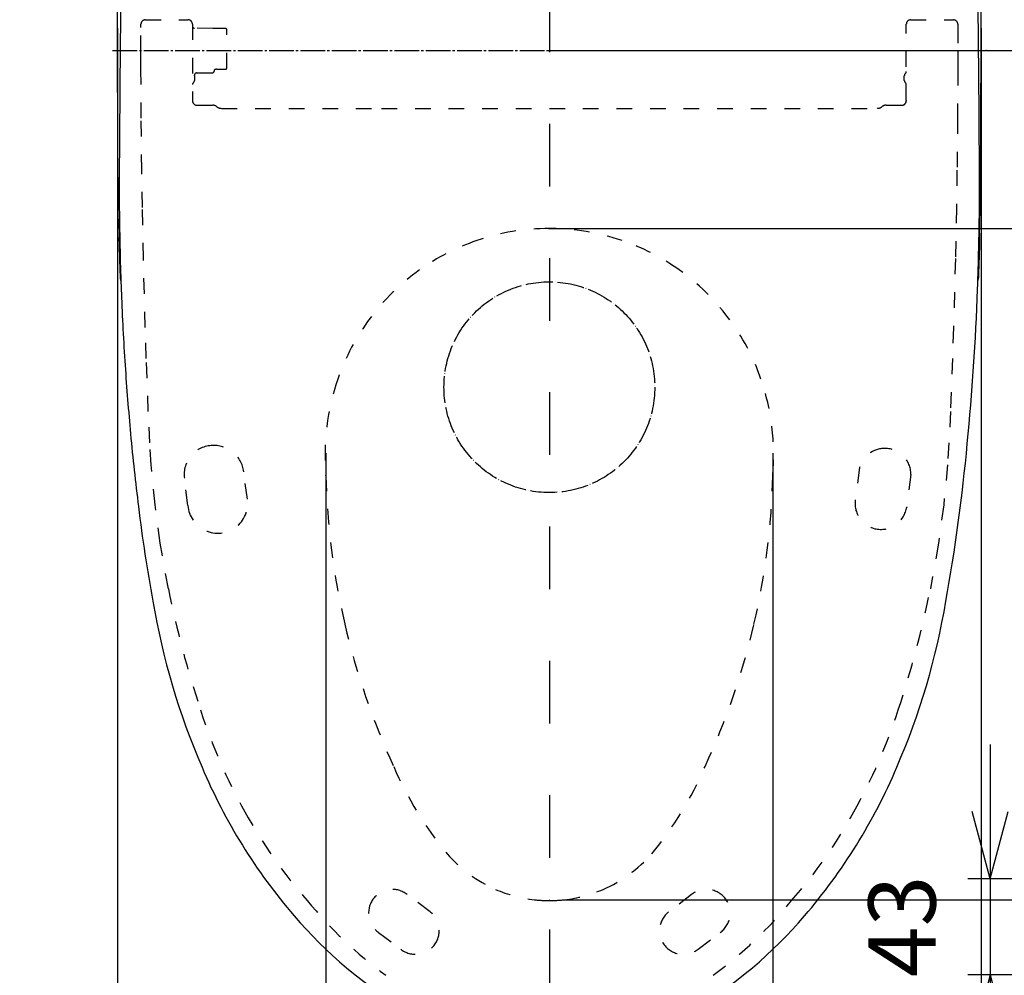
# Model space of a CAD drawing. Extents: x -3586 to 302, y -244 to 2253.
# Drawn here: x -1745 to -1305, y 1438 to 1865 of the extents above; entities that cross this region are included whole.
import ezdxf

# ---------------------------------------------------------------- set-up
doc = ezdxf.new("R2010")
doc.units = 0
for name, pattern in [('DASH_CENTER', [14, 11, -1, 1, -1]), ('DASHED', [15, 7, -8]), ('DOT_CENTER', [14, 12, -1, 0, -1])]:
    doc.linetypes.add(name, pattern=pattern)
doc.layers.get('0').update_dxf_attribs({"linetype": 'CONTINUOUS'})
doc.layers.get('Defpoints').update_dxf_attribs({"linetype": 'CONTINUOUS'})
doc.layers.add('1', color=7, linetype='CONTINUOUS')
doc.styles.add('CONVERTER_1', font='times.ttf', dxfattribs={"width": 0.95, "height": 50})
doc.dimstyles.new('ME10_DIM_8', dxfattribs={"dimtxt": 30, "dimasz": 30, "dimexe": 10, "dimexo": 0, "dimtad": 1, "dimdsep": 46, "dimtxsty": 'CONVERTER_1', "dimsah": 1, "dimcen": 0.09, "dimclrd": 2, "dimclre": 2, "dimclrt": 2, "dimadec": 0, "dimazin": 0, "dimtfac": 1, "dimtdec": 4, "dimtmove": 0, "dimatfit": 3, "dimfxl": 0, "dimtolj": 1, "dimtzin": 0, "dimarcsym": 0})

# ---------------------------------------------------------------- blocks, each defined once
blk = doc.blocks.new('*D85')
at = {"layer": 'Defpoints', "linetype": 'Continuous', "lineweight": -2, "transparency": 16777216}
for p, q in [((-1700.83, 1861.62), (-1700.83, 1176.29)), ((-1314.85, 1861.62), (-1314.85, 1176.29)), ((-1670.83, 1186.29), (-1344.85, 1186.29))]:
    blk.add_line(p, q, dxfattribs=at)
at = {"layer": 'Defpoints', "color": 0, "linetype": 'Continuous', "transparency": 16777216}
for p in [(-1700.83, 1861.62), (-1314.85, 1861.62), (-1314.85, 1186.29)]:
    blk.add_point(p, dxfattribs=at)
at = {"layer": 'Defpoints', "linetype": 'Continuous', "transparency": 16777216}
for points in [[(-1670.83, 1191.29), (-1670.83, 1181.29), (-1700.83, 1186.29)], [(-1344.85, 1191.29), (-1344.85, 1181.29), (-1314.85, 1186.29)]]:
    blk.add_solid(points, dxfattribs=at)
at = {"layer": 'Defpoints', "linetype": 'Continuous', "transparency": 16777216, "insert": (-1507.84, 1221.72), "char_height": 50, "attachment_point": 5, "style": 'CONVERTER_1'}
blk.add_mtext('\\A1;386', dxfattribs=at)
blk = doc.blocks.new('*D86')
at = {"layer": 'Defpoints', "linetype": 'Continuous', "lineweight": -2, "transparency": 16777216}
for p, q in [((-1607.68, 1671.76), (-1607.68, 1284.31)), ((-1408, 1671.76), (-1408, 1284.31)), ((-1577.68, 1294.31), (-1438, 1294.31))]:
    blk.add_line(p, q, dxfattribs=at)
at = {"layer": 'Defpoints', "color": 0, "linetype": 'Continuous', "transparency": 16777216}
for p in [(-1607.68, 1671.76), (-1408, 1671.76), (-1408, 1294.31)]:
    blk.add_point(p, dxfattribs=at)
at = {"layer": 'Defpoints', "linetype": 'Continuous', "transparency": 16777216}
for points in [[(-1577.68, 1299.31), (-1577.68, 1289.31), (-1607.68, 1294.31)], [(-1438, 1299.31), (-1438, 1289.31), (-1408, 1294.31)]]:
    blk.add_solid(points, dxfattribs=at)
at = {"layer": 'Defpoints', "linetype": 'Continuous', "transparency": 16777216, "insert": (-1507.84, 1329.74), "char_height": 50, "attachment_point": 5, "style": 'CONVERTER_1'}
blk.add_mtext('\\A1;200', dxfattribs=at)
blk = doc.blocks.new('*D87')
at = {"color": 2, "linetype": 'Continuous', "transparency": 16777216}
for p, q in [((-1310.9, 1541.5), (-1310.9, 1481.5)), ((-1208.85, 1481.5), (-1320.9, 1481.5)), ((-1310.9, 1481.5), (-1310.9, 1438.5)), ((-1208.8, 1438.5), (-1320.9, 1438.5)), ((-1310.9, 1438.5), (-1310.9, 1378.5))]:
    blk.add_line(p, q, dxfattribs=at)
at = {"color": 2, "transparency": 16777216}
for p, q in [((-1310.9, 1481.5), (-1318.94, 1511.5)), ((-1310.9, 1481.5), (-1302.87, 1511.5)), ((-1310.9, 1438.5), (-1318.94, 1408.5)), ((-1310.9, 1438.5), (-1302.87, 1408.5))]:
    blk.add_line(p, q, dxfattribs=at)
at = {"layer": 'Defpoints', "linetype": 'Continuous', "lineweight": -2, "transparency": 16777216}
for p, q in [((-1913.84, 1534.78), (-1975.98, 1534.78)), ((-1965.98, 1504.78), (-1965.98, 1444.78)), ((-1913.84, 1414.78), (-1975.98, 1414.78))]:
    blk.add_line(p, q, dxfattribs=at)
at = {"layer": 'Defpoints', "color": 0, "linetype": 'Continuous', "transparency": 16777216}
for p in [(-1913.84, 1534.78), (-1965.98, 1414.78), (-1913.84, 1414.78)]:
    blk.add_point(p, dxfattribs=at)
at = {"layer": 'Defpoints', "linetype": 'Continuous', "transparency": 16777216}
for points in [[(-1970.98, 1504.78), (-1960.98, 1504.78), (-1965.98, 1534.78)], [(-1970.98, 1444.78), (-1960.98, 1444.78), (-1965.98, 1414.78)]]:
    blk.add_solid(points, dxfattribs=at)
at = {"color": 2, "transparency": 16777216, "insert": (-1325.9, 1437.5), "char_height": 30, "attachment_point": 7, "rotation": 90, "style": 'CONVERTER_1'}
blk.add_mtext('43', dxfattribs=at)
at = {"layer": 'Defpoints', "linetype": 'Continuous', "transparency": 16777216, "insert": (-2001.41, 1474.78), "char_height": 50, "attachment_point": 5, "rotation": 90, "style": 'CONVERTER_1'}
blk.add_mtext('\\A1;120', dxfattribs=at)
blk = doc.blocks.new('*D91')
at = {"layer": 'Defpoints', "linetype": 'Continuous', "lineweight": -2, "transparency": 16777216}
for p, q in [((-1204.04, 1881.62), (-1204.04, 1911.62)), ((-1507.84, 1851.62), (-1194.04, 1851.62)), ((-1508.25, 1772.08), (-1194.04, 1772.08)), ((-1204.04, 1742.08), (-1204.04, 1712.08))]:
    blk.add_line(p, q, dxfattribs=at)
at = {"layer": 'Defpoints', "color": 0, "linetype": 'Continuous', "transparency": 16777216}
for p in [(-1507.84, 1851.62), (-1508.25, 1772.08), (-1204.04, 1772.08)]:
    blk.add_point(p, dxfattribs=at)
at = {"layer": 'Defpoints', "linetype": 'Continuous', "transparency": 16777216}
for points in [[(-1209.04, 1881.62), (-1199.04, 1881.62), (-1204.04, 1851.62)], [(-1209.04, 1742.08), (-1199.04, 1742.08), (-1204.04, 1772.08)]]:
    blk.add_solid(points, dxfattribs=at)
at = {"layer": 'Defpoints', "linetype": 'Continuous', "transparency": 16777216, "insert": (-1239.47, 1811.85), "char_height": 50, "attachment_point": 5, "rotation": 90, "style": 'CONVERTER_1'}
blk.add_mtext('\\A1;80', dxfattribs=at)
blk = doc.blocks.new('*D95')
at = {"layer": 'Defpoints', "linetype": 'Continuous', "lineweight": -2, "transparency": 16777216}
for p, q in [((-1507.84, 1772.08), (-1194.04, 1772.08)), ((-1204.04, 1742.08), (-1204.04, 1502.12)), ((-1501.13, 1472.12), (-1194.04, 1472.12))]:
    blk.add_line(p, q, dxfattribs=at)
at = {"layer": 'Defpoints', "color": 0, "linetype": 'Continuous', "transparency": 16777216}
for p in [(-1507.84, 1772.08), (-1501.13, 1472.12), (-1204.04, 1472.12)]:
    blk.add_point(p, dxfattribs=at)
at = {"layer": 'Defpoints', "linetype": 'Continuous', "transparency": 16777216}
for points in [[(-1209.04, 1742.08), (-1199.04, 1742.08), (-1204.04, 1772.08)], [(-1209.04, 1502.12), (-1199.04, 1502.12), (-1204.04, 1472.12)]]:
    blk.add_solid(points, dxfattribs=at)
at = {"layer": 'Defpoints', "linetype": 'Continuous', "transparency": 16777216, "insert": (-1239.47, 1622.1), "char_height": 50, "attachment_point": 5, "rotation": 90, "style": 'CONVERTER_1'}
blk.add_mtext('\\A1;300', dxfattribs=at)

msp = doc.modelspace()

# ---------------------------------------------------------------- linework, layer by layer
at = {"linetype": 'DOT_CENTER'}
msp.add_circle((-1507.84, 1701.17), 47.1, dxfattribs=at)
at = {"layer": '1', "linetype": 'DASHED', "ltscale": 4}
msp.add_line((-1507.84, 2118.89), (-1507.84, 1371.11), dxfattribs=at)
at = {"layer": '1', "linetype": 'Continuous'}
for p, q in [((-1700.83, 1851.62), (-1700.83, 1900.95)), ((-1314.85, 1840.02), (-1314.85, 1893.65)), ((-1700.5, 1776.33), (-1700.83, 1851.62)), ((-1315.04, 1840.02), (-1314.85, 1840.02)), ((-1315.11, 1809.31), (-1315.11, 1837.04)), ((-1315.65, 1765.92), (-1315.46, 1765.92))]:
    msp.add_line(p, q, dxfattribs=at)
at = {"layer": '1', "linetype": 'DASHED'}
for p, q in [((-1690.37, 1861.94), (-1690.34, 1863.36)), ((-1690.37, 1851.38), (-1690.37, 1861.94)), ((-1688.37, 1865.39), (-1669.44, 1865.39)), ((-1667.34, 1863.39), (-1667.34, 1829.29)), ((-1658.25, 1861.54), (-1666.35, 1861.6)), ((-1652.33, 1861.43), (-1658.25, 1861.54)), ((-1652.04, 1843.68), (-1652.04, 1861.13)), ((-1348.34, 1829.29), (-1348.34, 1863.39)), ((-1346.44, 1865.39), (-1327.3, 1865.39)), ((-1325.33, 1863.36), (-1325.3, 1861.94)), ((-1325.3, 1861.94), (-1325.3, 1851.38)), ((-1690.36, 1844.24), (-1690.37, 1851.38)), ((-1325.3, 1851.38), (-1325.31, 1844.24)), ((-1690.33, 1842.99), (-1690.36, 1844.24)), ((-1325.31, 1844.24), (-1325.35, 1842.99)), ((-1690.22, 1821.44), (-1690.33, 1842.99)), ((-1666.44, 1840.32), (-1666.46, 1840.67)), ((-1666.44, 1840.32), (-1666.44, 1838.32)), ((-1665.48, 1841.64), (-1658.53, 1841.7)), ((-1656.53, 1843.27), (-1652.42, 1843.3)), ((-1349.24, 1838.32), (-1349.24, 1840.32)), ((-1325.35, 1842.99), (-1325.45, 1821.44)), ((-1665.3, 1827.2), (-1658.29, 1827.2)), ((-1357.38, 1827.2), (-1350.37, 1827.2)), ((-1654.42, 1825.82), (-1654.29, 1825.8)), ((-1654.29, 1825.8), (-1582.85, 1825.68)), ((-1582.85, 1825.68), (-1507.84, 1825.66)), ((-1507.84, 1825.66), (-1432.83, 1825.68)), ((-1432.83, 1825.68), (-1361.38, 1825.8)), ((-1361.38, 1825.8), (-1361.25, 1825.82)), ((-1689.97, 1798.15), (-1690.22, 1821.44)), ((-1325.45, 1821.44), (-1325.71, 1798.15)), ((-1689.7, 1781.43), (-1689.97, 1798.15)), ((-1325.71, 1798.15), (-1325.97, 1781.43)), ((-1689.24, 1758.64), (-1689.7, 1781.43)), ((-1325.97, 1781.43), (-1326.44, 1758.64)), ((-1688.4, 1727.85), (-1689.24, 1758.64)), ((-1326.44, 1758.64), (-1327.27, 1727.85)), ((-1687.95, 1713.94), (-1688.4, 1727.85)), ((-1327.27, 1727.85), (-1327.73, 1713.94)), ((-1687.05, 1690.27), (-1687.95, 1713.94)), ((-1327.73, 1713.94), (-1328.62, 1690.27)), ((-1686.38, 1676.37), (-1687.05, 1690.27)), ((-1328.62, 1690.27), (-1329.29, 1676.37)), ((-1685.73, 1666.42), (-1686.38, 1676.37)), ((-1329.29, 1676.37), (-1329.94, 1666.42)), ((-1684.02, 1648.65), (-1685.73, 1666.42)), ((-1644.42, 1663.42), (-1644.42, 1663.42)), ((-1642.79, 1651.14), (-1644.42, 1663.42)), ((-1369.26, 1665.22), (-1371.16, 1650.81)), ((-1329.94, 1666.42), (-1331.65, 1648.65)), ((-1670.92, 1660.46), (-1670.92, 1660.46)), ((-1669.33, 1648.36), (-1670.92, 1660.46)), ((-1346.26, 1662.19), (-1348.16, 1647.78)), ((-1371.16, 1650.81), (-1371.18, 1650.66)), ((-1681.7, 1631.41), (-1684.02, 1648.65)), ((-1348.16, 1647.78), (-1348.18, 1647.63)), ((-1331.65, 1648.65), (-1333.98, 1631.41)), ((-1678.09, 1611.1), (-1681.7, 1631.41)), ((-1333.98, 1631.41), (-1337.58, 1611.1)), ((-1561.09, 1466.68), (-1571.36, 1474.41)), ((-1444.31, 1474.41), (-1454.59, 1466.68)), ((-1584.13, 1457.46), (-1574.29, 1450.05)), ((-1441.38, 1450.05), (-1431.54, 1457.46))]:
    msp.add_line(p, q, dxfattribs=at)
at = {"layer": '1', "linetype": 'DASH_CENTER'}
msp.add_line((-1703.06, 1851.62), (-1312.62, 1851.62), dxfattribs=at)
at = {"layer": '1', "linetype": 'Continuous'}
for centre, radius, start, end in [((3467.98, 1801.67), 5167.85, 179.22709, 179.61753), ((-6483.65, 1801.67), 5167.85, 0.38247, 0.77291), ((-1246.03, 1837.48), 69.08, 178.2431, 180.3624), ((-1310.47, 1839.46), 4.6, 172.9763, 178.2742), ((-1315.34, 1840.01), 0.489, 315.6905, 1.3766), ((11363.87, 1725.15), 13064.1, 179.51308, 179.711607), ((-14379.54, 1725.15), 13064.1, 0.288393, 0.48692), ((-6568.9, 1810.57), 5253.79, 359.8779, 359.98635), ((-2466.43, 1804.42), 1151.32, 359.25561, 359.74871), ((-375.87, 1793.98), 1324.2, 180.13303, 181.80452), ((-2625.17, 1794.01), 1309.57, 359.37714, 359.86386), ((-2598.84, 1805.9), 1283.74, 358.84629, 359.26624), ((-2670.94, 1794.58), 1355.34, 358.67347, 359.3743), ((-2680.52, 1807.43), 1365.43, 358.5838, 358.85134), ((-1700, 1776.35), 0.5, 181.3003, 234.9579), ((-1737.68, 1773.65), 37.46, 1.0385, 3.492), ((-283.44, 1808.68), 1417.2, 181.38862, 181.64176), ((-2721.34, 1808.4), 1406.26, 358.43907, 358.58538), ((1418.46, 1695.07), 2735.09, 178.4282, 178.46509), ((-3588.04, 1709.29), 1888.9, 1.49026, 1.78341), ((-2778.81, 1810.31), 1464.02, 357.80943, 358.26276), ((-1202.94, 1765.63), 112.74, 178.6276, 179.2656), ((-1276.81, 1766.63), 38.87, 179.3409, 180.7049), ((-1313.79, 1766.19), 1.88, 181.3754, 188.2745), ((-1315.96, 1765.94), 0.501, 358.3182, 44.1078), ((-2621.06, 1793.22), 1305.44, 357.88258, 358.6823), ((-16828.2, 1338.62), 15134.24, 1.565485, 1.589465), ((-1676.72, 1750.78), 22.93, 176.7546, 182.8192), ((-468.53, 1790.67), 1231.48, 181.78663, 182.21161), ((-2764.78, 1809.84), 1449.98, 357.66383, 357.80662), ((-1696.52, 1749.82), 3.1, 183.0496, 206.7363), ((-1321.58, 1750.48), 5.59, 338.4659, 2.6403), ((-533.34, 1787.67), 1166.61, 182.18691, 183.76987), ((-2459.08, 1786.42), 1143.32, 354.4578, 357.92339), ((-564.05, 1785.71), 1135.83, 183.77299, 185.32553), ((-649.66, 1777.98), 1049.88, 185.3395, 187.12239), ((-2155.08, 1753.33), 837.56, 349.83877, 354.70259), ((-1049.27, 1723.83), 646.65, 186.75135, 190.538), ((-1370.04, 1658.35), 319.36, 189.5131, 203.4401), ((-1645.63, 1658.35), 319.36, 336.5599, 350.4869), ((-1429.19, 1630.4), 253.99, 202.9639, 220.6504), ((-1586.49, 1630.4), 253.99, 319.3496, 337.0361), ((-1472.61, 1591.95), 196, 220.3916, 239.6488), ((-1543.06, 1591.95), 196, 300.3512, 319.6084)]:
    msp.add_arc(centre, radius, start, end, dxfattribs=at)
at = {"layer": '1', "linetype": 'DASHED'}
for centre, radius, start, end in [((-1688.29, 1863.34), 2.05, 92.26, 179.3886), ((-1669.34, 1863.39), 2, 359.9244, 93.0682), ((-1666.32, 1862.62), 1.01, 180.3449, 268.7351), ((-1652.34, 1861.13), 0.3, 0, 89.4968), ((-1346.34, 1863.39), 2, 93.0682, 180.0756), ((-1327.38, 1863.34), 2.05, 0.6114, 87.74), ((-1652.41, 1843.67), 0.37, 268.2034, 1.9459), ((-1665.46, 1840.64), 1, 91.1494, 178.3606), ((-1658.58, 1842.77), 1.07, 272.8204, 13.9742), ((-1656.55, 1841.11), 2.16, 89.5002, 117.3348), ((-1347.74, 1840.32), 1.5, 129.7915, 180.0002), ((-1349.34, 1842.24), 1, 309.7918, 0), ((-1666.34, 1836.4), 1, 129.8835, 179.9999), ((-1667.94, 1838.32), 1.5, 309.732, 359.9991), ((-1347.74, 1838.32), 1.5, 180.0009, 230.2071), ((-1349.34, 1836.4), 1, 0.0001, 50.2079), ((-1665.3, 1829.22), 2.04, 178.1344, 223.2344), ((-1665.34, 1829.18), 1.98, 223.3131, 271.1931), ((-1658.29, 1824.21), 2.99, 51.3809, 89.986), ((-1654.46, 1828.88), 3.06, 229.8117, 270.6272), ((-1361.22, 1828.88), 3.06, 269.3728, 310.1883), ((-1357.37, 1824.21), 2.99, 90.1223, 128.7274), ((-1350.33, 1829.18), 1.98, 268.8069, 316.6869), ((-1350.37, 1829.22), 2.04, 316.7656, 1.8656), ((-1508.25, 1673.85), 98.23, 89.76, 109.0539), ((-1507.43, 1673.85), 98.23, 70.9461, 90.24), ((-1508.43, 1673.26), 98.73, 108.8419, 125.5388), ((-1507.24, 1673.26), 98.73, 54.4612, 71.1581), ((-1507.93, 1672.13), 99.94, 125.3977, 160.9353), ((-1507.74, 1672.13), 99.94, 19.0647, 54.6023), ((-1503.95, 1670.83), 104.12, 160.9717, 184.9968), ((-1511.72, 1670.83), 104.12, 355.0032, 19.0283), ((-1658.14, 1662.2), 12.9, 90.4251, 187.7406), ((-1657.59, 1661.85), 13.27, 6.8244, 92.7841), ((-1357.97, 1662.12), 11.71, 89.6273, 164.6175), ((-1357.97, 1662.12), 11.71, 0.3543, 89.6273), ((-1283.14, 1669.13), 324.62, 181.3004, 193.1406), ((-1732.53, 1669.13), 324.62, 346.8594, 358.6996), ((-1656.01, 1649.27), 13.35, 183.9004, 8.0821), ((-1359.67, 1649.24), 11.6, 172.9536, 352.0463), ((-1228.94, 1701.28), 458.11, 191.3531, 198.3603), ((-1786.73, 1701.28), 458.11, 341.6397, 348.6469), ((-1273.86, 1671.51), 334.2, 193.1771, 204.7357), ((-1741.81, 1671.51), 334.2, 335.2643, 346.8229), ((-1425.12, 1633.92), 250.72, 197.8729, 209.2604), ((-1590.56, 1633.92), 250.72, 330.7396, 342.1271), ((-1431.3, 1594.18), 158.9, 203.1621, 219.693), ((-1584.37, 1594.18), 158.9, 320.307, 336.8379), ((-1448.35, 1618.98), 223.16, 208.8284, 221.2834), ((-1567.33, 1618.98), 223.16, 318.7166, 331.1716), ((-1506.97, 1533.39), 61.87, 221.1319, 246.2689), ((-1508.7, 1533.39), 61.87, 293.7311, 318.8681), ((-1578.02, 1466.09), 10.66, 51.3573, 142.7461), ((-1507.83, 1532.05), 60.3, 246.4996, 263.6032), ((-1507.85, 1532.05), 60.3, 276.3968, 293.5004), ((-1437.66, 1466.09), 10.66, 37.2539, 128.6427), ((-1464.62, 1595.58), 195.61, 219.2782, 233.4956), ((-1577.96, 1466.16), 10.66, 143.2628, 234.6517), ((-1507.84, 1531.99), 60.25, 263.6068, 270.0006), ((-1507.84, 1531.99), 60.25, 269.9994, 276.3932), ((-1551.05, 1595.58), 195.61, 306.5044, 320.7218), ((-1437.71, 1466.16), 10.66, 305.3483, 36.7372), ((-1567.72, 1458.32), 10.66, 323.2628, 51.5584), ((-1447.96, 1458.32), 10.66, 128.4416, 216.7372), ((-1567.66, 1458.4), 10.66, 231.5494, 322.7461), ((-1448.02, 1458.4), 10.66, 217.2539, 308.4506)]:
    msp.add_arc(centre, radius, start, end, dxfattribs=at)
at = {"layer": '1'}
for p in [(-1312.62, 1851.62), (-1507.84, 1772.08), (-1607.68, 1661.76), (-1408, 1661.76), (-1507.84, 1471.74)]:
    msp.add_point(p, dxfattribs=at)

# ---------------------------------------------------------------- dimensions: what is measured, and where the dimension line sits
at = {"layer": 'Defpoints', "linetype": 'Continuous'}
dim = msp.add_linear_dim(base=(-1204.04, 1772.08), p1=(-1507.84, 1851.62), p2=(-1508.25, 1772.08), angle=90, dimstyle='ME10_DIM_8', override={"dimgap": 10, "dimdec": 0, "dimsah": 0, "dimclrd": 256, "dimclre": 256, "dimclrt": 256, "dimtdec": 0, "dimtofl": 0}, dxfattribs=at)
dim.commit()
dim.dimension.update_dxf_attribs({"geometry": '*D91', "text_midpoint": (-1204.04, 1811.85), "dimtype": 160})
for base, p1, p2, picture, middle in [((-1314.85, 1186.29), (-1700.83, 1861.62), (-1314.85, 1861.62), '*D85', (-1507.84, 1221.72)), ((-1408, 1294.31), (-1607.68, 1671.76), (-1408, 1671.76), '*D86', (-1507.84, 1329.74))]:
    dim = msp.add_linear_dim(base=base, p1=p1, p2=p2, dimstyle='ME10_DIM_8', override={"dimgap": 10, "dimdec": 0, "dimsah": 0, "dimclrd": 256, "dimclre": 256, "dimclrt": 256, "dimtdec": 0, "dimtofl": 0}, dxfattribs=at)
    dim.commit()
    dim.dimension.update_dxf_attribs({"geometry": picture, "text_midpoint": middle})
for base, p1, p2, picture, middle in [((-1204.04, 1472.12), (-1507.84, 1772.08), (-1501.13, 1472.12), '*D95', (-1239.47, 1622.1)), ((-1965.98, 1414.78), (-1913.84, 1534.78), (-1913.84, 1414.78), '*D87', (-2001.41, 1474.78))]:
    dim = msp.add_linear_dim(base=base, p1=p1, p2=p2, angle=90, dimstyle='ME10_DIM_8', override={"dimgap": 10, "dimdec": 0, "dimsah": 0, "dimclrd": 256, "dimclre": 256, "dimclrt": 256, "dimtdec": 0, "dimtofl": 0}, dxfattribs=at)
    dim.commit()
    dim.dimension.update_dxf_attribs({"geometry": picture, "text_midpoint": middle})

doc.saveas('drawing.dxf')
